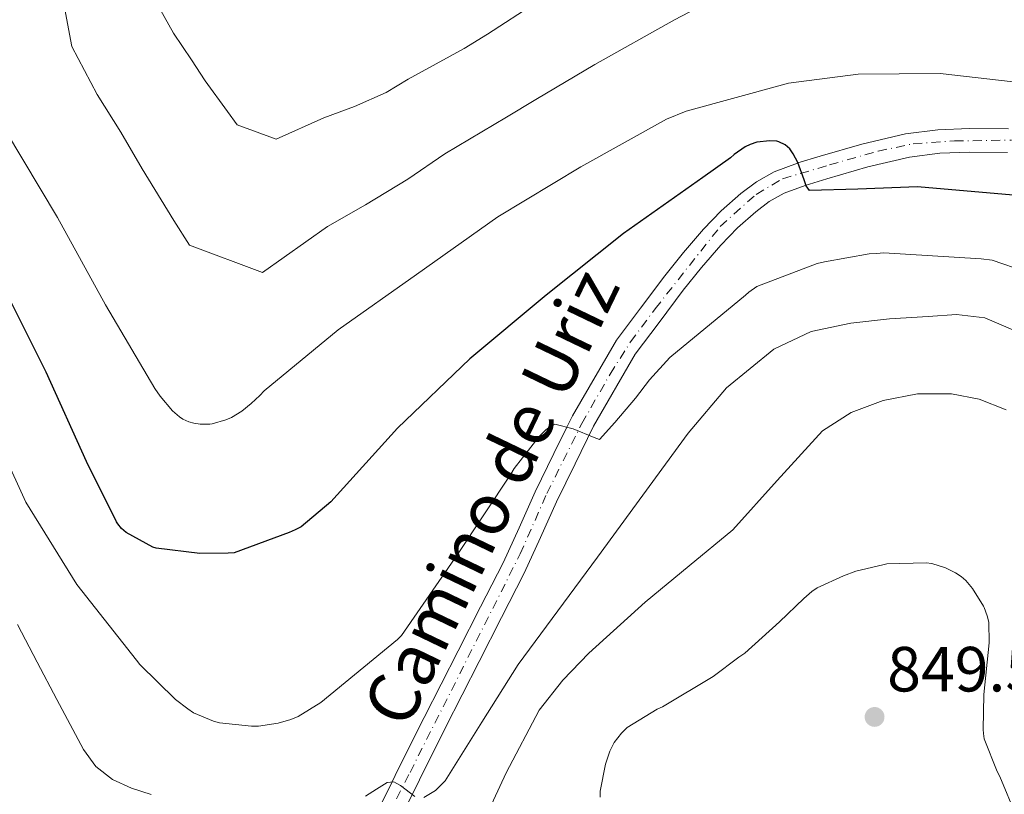
# Model space of a CAD drawing. Units: metres. Extents: x 627573 to 631018, y 4748123 to 4750500.
# Drawn here: x 629968 to 630122, y 4749319 to 4749441 of the extents above; entities that cross this region are included whole.
import ezdxf
from ezdxf.enums import TextEntityAlignment as Align

# ---------------------------------------------------------------- set-up
doc = ezdxf.new("R2010")
doc.units = ezdxf.units.M
doc.header["$MEASUREMENT"] = 0
doc.linetypes.add('DGN Style 4', pattern=[2.7856150101045474, 1.391937544087219, -0.6959687720436097, 0.001739921930109024, -0.6959687720436097])
doc.linetypes.add('DGN Style 5', pattern=[1.217945351076317, 0.5219765790327072, -0.6959687720436097])
for name, color, linetype, lineweight in [('Barranco lineal no visto', 142, 'DGN Style 5', 0), ('Cota de punto acotado terreno', 7, 'Continuous', 0), ('Curva de nivel directora', 30, 'Continuous', 30), ('Curva de nivel intermedia', 30, 'Continuous', 0), ('Eje pista pavimentada', 7, 'DGN Style 4', 0), ('Línea de pista pavimentada', 7, 'Continuous', 0), ('pavimentado', 23, 'Continuous', 0), ('Punto acotado terreno (símbolo)', 7, 'Continuous', 0), ('Texto de Pista pavimentada', 7, 'Continuous', 0)]:
    doc.layers.add(name, color=color, linetype=linetype, lineweight=lineweight)
doc.styles.add('Style-Arial', font='arial.ttf')

# ---------------------------------------------------------------- blocks, each defined once
blk = doc.blocks.new('5PATER')
at = {"layer": 'Barranco lineal no visto', "linetype": 'Continuous', "lineweight": 0}
h = blk.add_hatch(color=51, dxfattribs=at)
edge = h.paths.add_edge_path()
edge.add_ellipse((0, 0), major_axis=(-0.1095731443231308, -0.1110710700762829), ratio=0.9994222409660317, start_angle=0, end_angle=360)

msp = doc.modelspace()

# ---------------------------------------------------------------- linework, layer by layer
at = {"layer": 'Curva de nivel directora', "color": 30, "linetype": 'Continuous', "lineweight": 30, "elevation": 825.0000000000001, "flags": 128}
for points in [[(630085.379999999, 4749421.829999999), (630083.3699999994, 4749421.65), (630082.2799999987, 4749421.260000002), (630081.5299999999, 4749420.890000001), (630079.7999999998, 4749419.699999999), (630079.1999999986, 4749419.16), (630074.8600000001, 4749416.12), (630062.4199999992, 4749407.289999999), (630050.2799999998, 4749397.61), (630038.3099999982, 4749387.600000001), (630026.9199999999, 4749376.730000002), (630016.4799999995, 4749365.180000001), (630011.7999999991, 4749361.24), (630010.8699999992, 4749360.779999999), (630009.9299999981, 4749360.37), (630001.2800000003, 4749357.140000001), (630000.3499999981, 4749357.090000002), (629995.9099999992, 4749357.04), (629989.0699999994, 4749357.869999999), (629988.5399999997, 4749358.07), (629984.3199999996, 4749360.33), (629983.6200000001, 4749360.990000002), (629983.0199999989, 4749361.720000001), (629982.7999999997, 4749362.04), (629978.0900000002, 4749371.500000002), (629971.7800000003, 4749385.540000001), (629964.8400000001, 4749399.470000001)], [(630123.5699999991, 4749413.300000002), (630108.5699999989, 4749414.609999999), (630099.2100000002, 4749414.260000001), (630091.5900000005, 4749414.060000001), (630091.0999999987, 4749414.810000001), (630090.7700000001, 4749415.74), (630089.78, 4749418.440000001), (630089.0499999991, 4749419.820000002), (630088.4999999992, 4749420.580000003), (630087.7699999983, 4749421.240000002), (630086.8099999994, 4749421.699999999), (630086.4899999998, 4749421.779999999), (630085.379999999, 4749421.829999999)]]:
    msp.add_lwpolyline(points, dxfattribs=at)
at = {"layer": 'Curva de nivel intermedia', "color": 30, "linetype": 'Continuous', "lineweight": 0, "flags": 128}
for points, elevation in [([(630075.0000000009, 4749443.26), (630070.4099999999, 4749440.84), (630057.9199999997, 4749433.850000001), (630048.6700000005, 4749428.34), (630044.0700000006, 4749425.56), (630034.3499999997, 4749419.8), (630028.5400000005, 4749415.859999998), (630021.890000001, 4749411.82), (630015.9600000009, 4749408.38), (630005.7300000006, 4749401.199999998), (629994.2599999995, 4749405.449999999), (629991.8200000009, 4749409.34), (629986.8299999997, 4749417.48), (629983.4900000005, 4749423.189999998), (629979.7700000011, 4749429.119999998), (629975.8000000013, 4749436.689999999), (629974.3600000021, 4749444.529999999)], 815), ([(630048.6300000002, 4749443.539999999), (630041.0399999997, 4749438.579999999), (630037.3800000006, 4749436.349999999), (630028.6000000008, 4749431.55), (630025.1500000019, 4749429.439999999), (630020.1699999997, 4749427.24), (630015.3700000008, 4749425.449999998), (630007.9000000008, 4749422.109999998), (630001.7600000007, 4749424.390000001), (630000.2699999999, 4749426.469999999), (629996.7200000006, 4749431.289999999), (629994.5900000003, 4749434.59), (629991.7800000008, 4749438.749999999), (629988.5900000011, 4749444.5)], 810.0000000000001), ([(630127.2400000016, 4749430.689999999), (630112.1299999995, 4749432.449999998), (630099.2500000005, 4749432.33), (630088.3200000004, 4749430.890000001), (630087.3500000003, 4749430.630000001), (630072.2500000016, 4749426.51), (630069.1700000016, 4749425.249999999), (630055.7400000005, 4749417.789999999), (630042.7000000003, 4749409.899999999), (630029.9100000006, 4749400.850000001), (630017.6399999994, 4749392.199999999), (630005.9800000008, 4749382.600000001), (630005.3400000016, 4749381.859999999), (630003.9600000002, 4749380.619999999), (630002.4900000016, 4749379.41), (630000.86, 4749378.429999999), (630000.0000000016, 4749378.06), (629997.8400000003, 4749377.430000001), (629997.4700000016, 4749377.369999999), (629995.9400000004, 4749377.369999999), (629994.9600000014, 4749377.519999999), (629994.1600000011, 4749377.749999999), (629993.2300000014, 4749378.17), (629992.7199999995, 4749378.5), (629991.6300000009, 4749379.460000001), (629989.6500000006, 4749381.739999998), (629988.8600000015, 4749382.960000002), (629981.0800000009, 4749396.09), (629973.5500000005, 4749409.84), (629965.3899999999, 4749423.449999999)], 820), ([(630125.4700000014, 4749401.34), (630120.27, 4749403.09), (630118.54, 4749403.3), (630103.2900000017, 4749404.27), (630102.1300000015, 4749404.17), (630100.9600000003, 4749404.109999998), (630093.9700000009, 4749402.859999999), (630092.8400000001, 4749402.600000001), (630083.3700000017, 4749398.99), (630082.1, 4749398.069999999), (630081.5700000002, 4749397.640000001), (630069.6800000012, 4749387.82), (630066.4700000016, 4749384.329999999), (630064.280000001, 4749381.42), (630061.04, 4749377.609999998), (630058.6500000006, 4749374.98), (630057.8000000013, 4749375.279999999), (630054.510000001, 4749376.649999999), (630051.6400000011, 4749377.369999999), (630050.9999999995, 4749377.05), (630050.2000000017, 4749376.449999998), (630049.1700000013, 4749375.440000001), (630045.2700000008, 4749370.390000001), (630044.75, 4749369.51), (630036.3600000015, 4749356.890000001), (630027.5700000004, 4749344.179999999), (630026.9300000012, 4749343.539999999), (630014.8800000013, 4749333.67), (630011.3600000008, 4749331.470000001), (630010.2000000008, 4749330.980000001), (630008.2000000003, 4749330.41), (630005.1200000002, 4749329.949999999), (630003.9900000015, 4749329.939999999), (629998.9700000013, 4749330.470000001), (629998.0300000003, 4749330.73), (629994.9200000011, 4749332.06), (629994.0000000002, 4749332.659999998), (629992.0800000002, 4749334.109999999), (629986.4600000009, 4749339.61), (629985.9400000002, 4749340.31), (629976.6100000006, 4749352.189999999), (629968.5700000006, 4749365.119999998), (629961.370000001, 4749380.859999998)], 830), ([(630123.52, 4749392.17), (630119.1400000014, 4749394.07), (630114.7100000011, 4749394.570000002), (630110.2499999999, 4749394.26), (630104.1600000011, 4749393.889999999), (630098.0900000003, 4749393.239999998), (630091.8499999997, 4749391.9), (630085.9900000015, 4749389.140000001), (630078.5900000007, 4749383.08), (630072.5500000013, 4749375.960000001), (630065.4500000001, 4749366.230000001), (630058.3399999999, 4749356.499999999), (630052.0999999993, 4749348.059999999), (630045.860000001, 4749339.61), (630040.1800000013, 4749330.58), (630034.4000000011, 4749321.369999999), (630032.8900000001, 4749319.84), (630031.0799999996, 4749318.74)], 835.0000000000001), ([(630122.4699999995, 4749379.609999998), (630118.2300000016, 4749381.27), (630113.890000001, 4749382.099999999), (630108.550000001, 4749382.13), (630103.2000000001, 4749381.079999999), (630098.1700000009, 4749379.220000001), (630093.6700000014, 4749376.34), (630086.53, 4749368.529999999), (630079.5899999997, 4749360.789999999), (630072.7200000011, 4749355.109999998), (630065.8300000001, 4749349.4), (630056.980000001, 4749341.420000001)], 840), ([(630119.0099999994, 4749348.600000001), (630118.92, 4749348.789999999), (630117.2100000001, 4749351.56), (630116.1700000007, 4749352.810000001), (630115.4100000008, 4749353.460000002), (630114.5200000012, 4749354.039999999), (630112.9400000009, 4749354.81), (630110.7999999997, 4749355.5), (630109.9500000002, 4749355.58), (630103.77, 4749355.41), (630103.1300000007, 4749355.300000001), (630098.9100000006, 4749354.3), (630096.9400000015, 4749353.54), (630092.820000002, 4749351.67), (630091.9600000015, 4749351.09), (630090.7099999997, 4749349.98), (630086.91, 4749346.329999999)], 845), ([(630126.6000000001, 4749309.71), (630121.5100000006, 4749322.029999998), (630121.0500000002, 4749322.830000001), (630119.0099999994, 4749327.939999998), (630118.92, 4749328.800000001), (630118.8799999999, 4749329.429999999), (630118.9900000015, 4749334.9), (630119.8400000009, 4749343.03), (630119.7500000015, 4749346.26), (630119.5200000014, 4749347.25), (630119.0099999994, 4749348.600000001)], 845), ([(629977.640000001, 4749326.3), (629975.550000001, 4749330.199999998), (629973.4800000013, 4749334.109999999), (629970.3699999999, 4749339.99), (629967.2699999998, 4749345.88)], 835.0000000000001), ([(630086.91, 4749346.329999999), (630081.4800000007, 4749341.420000001), (630080.5399999997, 4749340.789999999), (630076.4800000007, 4749337.739999999), (630068.5400000013, 4749332.980000001), (630067.7200000009, 4749332.619999998), (630062.9700000011, 4749329.739999999), (630062.0800000017, 4749328.820000002), (630060.9500000007, 4749327.350000001), (630060.28, 4749326.020000001), (630059.5800000004, 4749323.960000002), (630058.730000001, 4749319.739999999), (630058.730000001, 4749318.779999998)], 845), ([(630056.980000001, 4749341.420000001), (630052.8700000005, 4749337.140000001), (630049.1900000013, 4749332.439999999), (630043.9800000011, 4749322.619999998), (630039.3299999997, 4749312.54)], 840), ([(629988.2600000004, 4749319.189999999), (629985.1700000013, 4749320.2), (629982.1800000007, 4749321.560000001), (629979.560000001, 4749323.619999999), (629977.640000001, 4749326.3)], 835.0000000000001), ([(630029.6400000001, 4749318.899999999), (630027.4299999997, 4749320.600000001), (630026.35, 4749321.21), (630025.3200000018, 4749321.109999999), (630023.6200000008, 4749320.03), (630021.9199999999, 4749318.939999999)], 835.0000000000001)]:
    msp.add_lwpolyline(points, dxfattribs=dict(at, elevation=elevation))
at = {"layer": 'Eje pista pavimentada', "color": 7, "linetype": 'DGN Style 4', "lineweight": 0}
msp.add_polyline3d([(629990.2402498266, 4749293.05003833, 839.1100000000008), (629999.1799999991, 4749294.290000002, 838.429999999993), (630004.9499999981, 4749295.590000001, 837.8300000000019), (630010.1499999972, 4749297.610000002, 837.4299999999931), (630014.3400000003, 4749300.060000001, 837.0800000000019), (630018.3799999993, 4749303.670000001, 836.729999999996), (630021.530000001, 4749308.25, 836.2899999999937), (630028.899999998, 4749322.689999999, 835.050000000003), (630046.1999999986, 4749356.980000002, 830.6600000000036), (630050.3700000015, 4749366.470000001, 830.0599999999978), (630055.8599999989, 4749377.449999999, 830.2700000000042), (630060.329999997, 4749385.240000002, 829.2500000000001), (630063.5100000021, 4749390.290000001, 828.550000000003), (630067.3999999991, 4749395.490000002, 828.0200000000042), (630077.5899999993, 4749408.4, 826.5000000000001), (630083.2199999975, 4749413.449999999, 825.800000000003), (630087.3999999973, 4749415.91, 825.3300000000019), (630094.7600000021, 4749418.070000002, 824.6699999999983), (630102.4099999988, 4749420.240000002, 823.9400000000023), (630107.8999999984, 4749421.390000001, 823.3999999999943), (630114.3899999993, 4749421.829999999, 822.7700000000043), (630123.339999999, 4749421.970000002, 821.6699999999984)], dxfattribs=at)
at = {"layer": 'Línea de pista pavimentada', "color": 7, "linetype": 'Continuous', "lineweight": 0}
for points in [[(630122.8500000017, 4749423.720000003, 821.5899999999965), (630116.7399999985, 4749423.77, 822.2599999999949), (630111.7600000007, 4749423.59, 822.7899999999937), (630106.66, 4749422.949999999, 823.3099999999977), (630099.8399999982, 4749421.350000001, 824.0000000000001), (630093.2699999991, 4749419.450000001, 824.6600000000036), (630089.8, 4749418.380000004, 825.0000000000001), (630089.7399999975, 4749418.36, 825.0099999999949), (630086.0499999995, 4749416.970000002, 825.3800000000048), (630083.2699999989, 4749415.440000001, 825.6699999999983), (630080.8399999993, 4749413.59, 825.9600000000065), (630077.7699999983, 4749410.880000001, 826.3500000000058), (630074.9600000007, 4749407.970000001, 826.7200000000012), (630071.829999997, 4749404.340000001, 827.179999999993), (630068.8799999988, 4749400.640000002, 827.6199999999955), (630065.0700000002, 4749395.57, 828.1300000000048), (630061.2899999982, 4749390.550000002, 828.6399999999995), (630054.3999999971, 4749378.690000001, 830.3699999999955), (630053.5199999987, 4749376.900000002, 830.0000000000002), (630051.4800000001, 4749372.74, 829.3200000000071), (630048.5399999986, 4749366.730000001, 828.8999999999944), (630046.0199999996, 4749361.07, 829.0200000000042), (630043.5100000016, 4749355.570000002, 829.4900000000052), (630039.9899999968, 4749348.7, 830.5200000000042), (630036.4400000018, 4749341.750000001, 831.7299999999959), (630033.7799999998, 4749336.53, 832.6399999999995), (630031.1199999999, 4749331.300000002, 833.5500000000029), (630027.0599999985, 4749323.17, 834.7899999999936), (630026.0899999985, 4749321.189999999, 835), (630023.0699999988, 4749315.080000001, 835.5700000000071)], [(630026.35, 4749313.390000002, 835.8800000000047), (630030.370000001, 4749321.520000001, 835.3500000000058), (630034.4200000013, 4749329.640000002, 834.7899999999936), (630037.0799999966, 4749334.86, 834.3000000000029), (630039.7299999997, 4749340.07, 833.7599999999949), (630043.2800000014, 4749347.010000001, 832.979999999996), (630046.8399999999, 4749353.960000002, 832.229999999996), (630049.3799999991, 4749359.550000003, 831.7200000000014), (630051.8899999993, 4749365.16, 831.2700000000042), (630054.7999999993, 4749371.11, 830.820000000007), (630057.7199999986, 4749377.060000001, 830.3699999999955), (630064.2399999986, 4749388.33, 828.6399999999995), (630068.0199999983, 4749393.350000001, 828.1300000000048), (630071.8000000002, 4749398.380000002, 827.6199999999955), (630074.6799999991, 4749401.980000001, 827.1600000000036), (630077.6899999998, 4749405.480000001, 826.6600000000037), (630080.3299999975, 4749408.199999999, 826.3000000000029), (630083.1900000006, 4749410.730000001, 825.9600000000065), (630085.3000000007, 4749412.330000003, 825.729999999996), (630087.6099999996, 4749413.61, 825.5099999999949), (630090.9299999989, 4749414.859999999, 825.1900000000024), (630094.3299999986, 4749415.91, 824.8699999999953), (630100.7699999983, 4749417.77, 824.2899999999936), (630107.3199999994, 4749419.300000001, 823.7200000000014), (630112.0500000013, 4749419.9, 823.2799999999991), (630116.7899999977, 4749420.07, 822.7599999999949), (630122.7100000009, 4749420.029999999, 821.9299999999932)]]:
    msp.add_polyline3d(points, dxfattribs=at)
at = {"layer": 'pavimentado', "color": 23, "linetype": 'Continuous', "lineweight": 0}
for points in [[(630023.0699999993, 4749315.08, 835.570000000007), (630026.089999999, 4749321.189999999, 835), (630027.0599999991, 4749323.17, 834.7899999999936), (630031.1200000005, 4749331.300000002, 833.5500000000029), (630033.7800000003, 4749336.529999999, 832.6399999999995), (630036.4400000023, 4749341.750000001, 831.7299999999959), (630039.9899999973, 4749348.7, 830.5200000000042), (630043.5100000022, 4749355.570000002, 829.4900000000052), (630046.02, 4749361.069999999, 829.0200000000042), (630048.5399999992, 4749366.730000001, 828.8999999999943), (630051.4800000007, 4749372.739999999, 829.320000000007), (630053.5199999991, 4749376.900000001, 830), (630054.3999999977, 4749378.689999999, 830.3699999999953), (630061.2899999986, 4749390.550000002, 828.6399999999995), (630065.0700000006, 4749395.569999999, 828.1300000000047), (630068.8799999993, 4749400.640000001, 827.6199999999953), (630071.8299999975, 4749404.34, 827.179999999993), (630074.9600000011, 4749407.970000001, 826.7200000000012), (630077.7699999987, 4749410.880000001, 826.3500000000058), (630080.8399999997, 4749413.59, 825.9600000000065), (630083.2699999993, 4749415.440000001, 825.6699999999983), (630086.0499999999, 4749416.970000002, 825.3800000000047), (630089.739999998, 4749418.359999999, 825.0099999999949), (630089.8000000005, 4749418.380000002, 825), (630093.2699999996, 4749419.45, 824.6600000000036), (630099.8399999988, 4749421.350000001, 824), (630106.6600000005, 4749422.949999998, 823.3099999999977), (630111.7600000012, 4749423.59, 822.7899999999936), (630116.739999999, 4749423.769999999, 822.2599999999949), (630122.8500000022, 4749423.720000002, 821.5899999999965)], [(630122.7100000014, 4749420.029999999, 821.929999999993), (630116.7899999982, 4749420.069999999, 822.7599999999949), (630112.0500000018, 4749419.899999999, 823.279999999999), (630107.32, 4749419.300000001, 823.7200000000012), (630100.7699999987, 4749417.77, 824.2899999999936), (630094.329999999, 4749415.909999999, 824.8699999999953), (630090.9299999994, 4749414.859999999, 825.1900000000023), (630087.6100000001, 4749413.609999999, 825.5099999999949), (630085.3000000011, 4749412.330000001, 825.7299999999959), (630083.1900000012, 4749410.730000001, 825.9600000000065), (630080.329999998, 4749408.199999998, 826.3000000000029), (630077.6900000004, 4749405.480000001, 826.6600000000036), (630074.6799999997, 4749401.98, 827.1600000000036), (630071.8000000007, 4749398.380000001, 827.6199999999953), (630068.0199999987, 4749393.350000001, 828.1300000000047), (630064.2399999991, 4749388.33, 828.6399999999995), (630057.719999999, 4749377.06, 830.3699999999953), (630054.7999999998, 4749371.109999999, 830.820000000007), (630051.8899999997, 4749365.16, 831.2700000000042), (630049.3799999995, 4749359.550000002, 831.7200000000012), (630046.8400000005, 4749353.960000002, 832.2299999999959), (630043.280000002, 4749347.01, 832.9799999999959), (630039.7300000002, 4749340.07, 833.7599999999949), (630037.0799999972, 4749334.859999999, 834.3000000000029), (630034.4200000018, 4749329.640000001, 834.7899999999936), (630030.3700000015, 4749321.520000001, 835.3500000000058), (630026.3500000006, 4749313.390000001, 835.8800000000047)]]:
    msp.add_polyline3d(points, dxfattribs=at)

# ---------------------------------------------------------------- block references
at = {"layer": 'Punto acotado terreno (símbolo)', "color": 7, "linetype": 'Continuous', "lineweight": 0, "xscale": 10, "yscale": 10, "zscale": 10}
msp.add_blockref('5PATER', (630101.8299999976, 4749331.390000002, 849.5500000000034), dxfattribs=at)

# ---------------------------------------------------------------- texts
at = {"layer": 'Cota de punto acotado terreno', "color": 7, "linetype": 'Continuous', "lineweight": 0, "style": 'Style-Arial'}
msp.add_text('849.55', height=7.000000000000002, dxfattribs=at).set_placement((630103.8099999984, 4749335.390000002, 849.550000000003))
at = {"layer": 'Texto de Pista pavimentada', "color": 7, "linetype": 'Continuous', "lineweight": 0, "style": 'Style-Arial'}
msp.add_text('Camino de Uriz', height=8, rotation=64.32206, dxfattribs=at).set_placement((630041.6072876311, 4749365.880226919, 830.1399999999995), align=Align.MIDDLE_CENTER)

doc.saveas('drawing.dxf')
